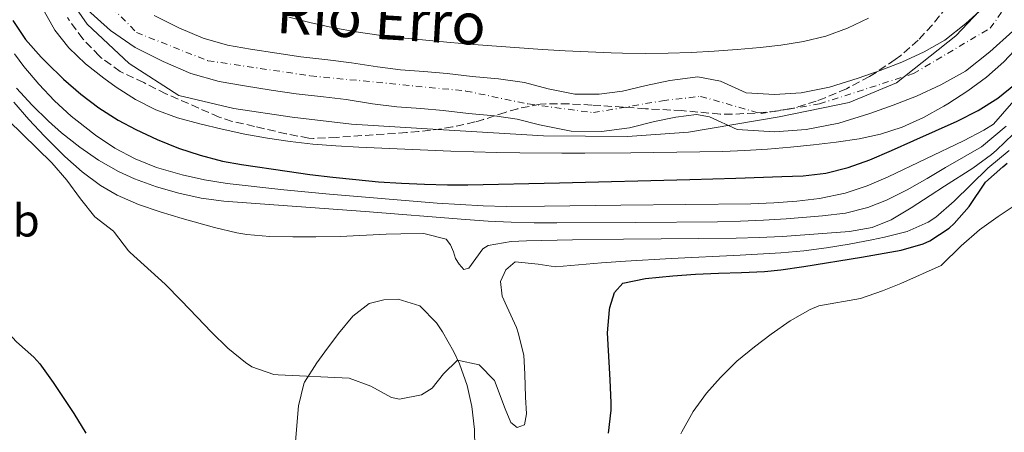
# Model space of a CAD drawing. Units: metres. Extents: x 627830 to 631283, y 4734243 to 4736617.
# Drawn here: x 629557 to 629771, y 4736154 to 4736243 of the extents above; entities that cross this region are included whole.
import ezdxf
from ezdxf.enums import TextEntityAlignment as Align

# ---------------------------------------------------------------- set-up
doc = ezdxf.new("R2010")
doc.units = ezdxf.units.M
doc.header["$MEASUREMENT"] = 0
doc.linetypes.add('DGN Style 3', pattern=[2.435890702152634, 1.739921930109024, -0.6959687720436097])
doc.linetypes.add('DGN Style 4', pattern=[2.7856150101045474, 1.391937544087219, -0.6959687720436097, 0.001739921930109024, -0.6959687720436097])
for name, color, linetype, lineweight in [('Cauce permanente', 151, 'Continuous', 13), ('Cauce permanente (área)', 142, 'Continuous', 13), ('Curva de nivel directora', 30, 'Continuous', 30), ('Curva de nivel intermedia', 30, 'Continuous', 0), ('Eje cauce permanente (área)', 70, 'DGN Style 4', 0), ('Etiqueta de uso rústico', 92, 'Continuous', 0), ('Límite de Concejo', 7, 'Continuous', 0), ('Línea de cambio de uso (parcela vista)', 92, 'Continuous', 0), ('Texto de Cauce (área) pequeño', 142, 'Continuous', 0), ('Zona arbolada', 92, 'DGN Style 3', 0)]:
    doc.layers.add(name, color=color, linetype=linetype, lineweight=lineweight)
doc.styles.add('Style-Arial', font='arial.ttf')

msp = doc.modelspace()

# ---------------------------------------------------------------- linework, layer by layer
at = {"layer": 'Cauce permanente', "color": 151, "linetype": 'Continuous', "lineweight": 13}
for points in [[(629773.2000000002, 4736240.869999999, 468.2100000000065), (629768.1799999997, 4736236.34, 468.2100000000065), (629762.8899999997, 4736232.140000001, 468.2100000000065), (629757.5199999996, 4736229.180000001, 468.2100000000065), (629752.2100000001, 4736226.699999999, 468.2100000000065), (629747.1399999997, 4736224.75, 468.2100000000065), (629742.0499999998, 4736222.939999999, 468.1300000000047), (629735.29, 4736220.850000001, 468.1300000000047), (629728.2300000006, 4736219.449999999, 468.1300000000047), (629721.3499999996, 4736218.949999999, 467.9600000000065), (629713.2000000002, 4736219.51, 467.9600000000065), (629707.1799999997, 4736222.210000001, 467.9600000000065), (629704.4000000004, 4736222.730000001, 467.9600000000065), (629699.8799999999, 4736222.17, 467.9600000000065), (629695.2300000006, 4736221.180000001, 467.9600000000065), (629689.7599999999, 4736219.859999999, 467.9600000000065), (629683.6699999999, 4736219.07, 467.9600000000065), (629677.1100000005, 4736219.09, 467.8800000000047), (629670.25, 4736220.460000001, 467.8800000000047), (629665.3499999996, 4736221.75, 467.8000000000029), (629660.4100000003, 4736222.449999999, 467.8000000000029), (629654.7699999996, 4736222.930000001, 467.8000000000029), (629649.2800000003, 4736223.58, 467.8000000000029), (629644.4100000003, 4736224.01, 467.8800000000047), (629639.1799999997, 4736224.42, 467.8800000000047), (629633.8600000005, 4736225.060000001, 468.0500000000029), (629628.1900000004, 4736225.970000001, 468.0500000000029), (629623.2000000002, 4736226.550000001, 468.0500000000029), (629617.2599999999, 4736227.26, 468.1300000000047), (629611.8300000001, 4736228.039999999, 468.2899999999936), (629606.0300000003, 4736228.970000001, 468.7899999999936), (629600.5499999998, 4736229.92, 468.7899999999936), (629594.3600000005, 4736231.680000001, 468.8699999999953), (629588.3700000001, 4736234.27, 468.8699999999953), (629582.29, 4736237.289999999, 468.8699999999953), (629576.9199999999, 4736241.02, 468.9499999999971), (629571.2300000006, 4736246.09, 469.1999999999971)], [(629586.4100000003, 4736244.26, 468.8699999999953), (629591.7699999996, 4736241.600000001, 468.8699999999953), (629597.0800000001, 4736239.310000001, 468.8699999999953), (629602.3600000005, 4736237.810000001, 468.7899999999936), (629607.3600000005, 4736236.930000001, 468.7899999999936), (629613.0499999998, 4736236.029999999, 468.2899999999936), (629618.3099999997, 4736235.27, 468.1300000000047), (629624.1500000004, 4736234.58, 468.0500000000029), (629629.2999999998, 4736233.970000001, 468.0500000000029), (629634.9900000002, 4736233.060000001, 468.0500000000029), (629639.9800000006, 4736232.460000001, 467.8800000000047), (629645.0700000003, 4736232.060000001, 467.8800000000047), (629650.1200000001, 4736231.609999999, 467.8000000000029), (629655.5899999999, 4736230.970000001, 467.8000000000029), (629661.3200000003, 4736230.480000001, 467.8000000000029), (629666.9500000002, 4736229.680000001, 467.8000000000029), (629672.0700000003, 4736228.33, 467.8800000000047), (629677.9199999999, 4736227.17, 467.8800000000047), (629683.1600000003, 4736227.15, 467.9600000000065), (629688.2800000003, 4736227.810000001, 467.9600000000065), (629693.4400000004, 4736229.060000001, 467.9600000000065), (629698.54, 4736230.15, 467.9600000000065), (629704.6600000003, 4736230.9, 467.9600000000065), (629709.6100000005, 4736229.970000001, 467.9600000000065), (629715.1900000004, 4736227.470000001, 467.9600000000065), (629721.3399999999, 4736227.050000001, 467.9600000000065), (629727.1500000004, 4736227.470000001, 468.1300000000047), (629733.3099999997, 4736228.689999999, 468.1300000000047), (629739.5099999999, 4736230.609999999, 468.1300000000047), (629744.3300000001, 4736232.32, 468.2100000000065), (629749.0499999998, 4736234.140000001, 468.2100000000065), (629753.8600000005, 4736236.390000001, 468.2100000000065), (629758.4000000004, 4736238.890000001, 468.2100000000065), (629762.9600000001, 4736242.51, 468.2100000000065), (629767.25, 4736246.380000001, 468.2100000000065)]]:
    msp.add_polyline3d(points, dxfattribs=at)
at = {"layer": 'Cauce permanente (área)', "color": 142, "linetype": 'Continuous', "lineweight": 13}
for points in [[(629683.1600000003, 4736227.15, 467.9600000000065), (629688.2800000003, 4736227.810000001, 467.9600000000065), (629693.4400000004, 4736229.060000001, 467.9600000000065), (629698.54, 4736230.15, 467.9600000000065), (629704.6600000003, 4736230.9, 467.9600000000065), (629709.6100000005, 4736229.970000001, 467.9600000000065), (629715.1900000004, 4736227.470000001, 467.9600000000065), (629721.3399999999, 4736227.050000001, 467.9600000000065), (629727.1500000004, 4736227.470000001, 468.1300000000047), (629733.3099999997, 4736228.689999999, 468.1300000000047), (629739.5099999999, 4736230.609999999, 468.1300000000047), (629744.3300000001, 4736232.32, 468.2100000000065), (629749.0499999998, 4736234.140000001, 468.2100000000065), (629753.8600000005, 4736236.390000001, 468.2100000000065), (629758.4000000004, 4736238.890000001, 468.2100000000065), (629762.9600000001, 4736242.51, 468.2100000000065), (629767.25, 4736246.380000001, 468.2100000000065), (629770.8899999997, 4736251.08, 468.2100000000065), (629773.6299999999, 4736255.439999999, 468.2100000000065)], [(629571.2300000006, 4736246.09, 469.1999999999971), (629576.9199999999, 4736241.02, 468.9499999999971), (629582.29, 4736237.289999999, 468.8699999999953), (629588.3700000001, 4736234.27, 468.8699999999953), (629594.3600000005, 4736231.680000001, 468.8699999999953), (629600.5499999998, 4736229.92, 468.7899999999936), (629606.0300000003, 4736228.970000001, 468.7899999999936), (629611.8300000001, 4736228.039999999, 468.2899999999936), (629617.2599999999, 4736227.26, 468.1300000000047), (629623.2000000002, 4736226.550000001, 468.0500000000029), (629628.1900000004, 4736225.970000001, 468.0500000000029), (629633.8600000005, 4736225.060000001, 468.0500000000029), (629639.1799999997, 4736224.42, 467.8800000000047), (629644.4100000003, 4736224.01, 467.8800000000047), (629649.2800000003, 4736223.58, 467.8000000000029), (629654.7699999996, 4736222.930000001, 467.8000000000029), (629660.4100000003, 4736222.449999999, 467.8000000000029), (629665.3499999996, 4736221.75, 467.8000000000029), (629670.25, 4736220.460000001, 467.8800000000047), (629677.1100000005, 4736219.09, 467.8800000000047), (629683.6699999999, 4736219.07, 467.9600000000065), (629689.7599999999, 4736219.859999999, 467.9600000000065), (629695.2300000006, 4736221.180000001, 467.9600000000065), (629699.8799999999, 4736222.17, 467.9600000000065), (629704.4000000004, 4736222.730000001, 467.9600000000065), (629707.1799999997, 4736222.210000001, 467.9600000000065), (629713.2000000002, 4736219.51, 467.9600000000065), (629721.3499999996, 4736218.949999999, 467.9600000000065), (629728.2300000006, 4736219.449999999, 468.1300000000047), (629735.29, 4736220.850000001, 468.1300000000047), (629742.0499999998, 4736222.939999999, 468.1300000000047), (629747.1399999997, 4736224.75, 468.2100000000065), (629752.2100000001, 4736226.699999999, 468.2100000000065), (629757.5199999996, 4736229.180000001, 468.2100000000065), (629762.8899999997, 4736232.140000001, 468.2100000000065), (629768.1799999997, 4736236.34, 468.2100000000065), (629773.2000000002, 4736240.869999999, 468.2100000000065)], [(629586.4100000003, 4736244.26, 468.8699999999953), (629591.7699999996, 4736241.600000001, 468.8699999999953), (629597.0800000001, 4736239.310000001, 468.8699999999953), (629602.3600000005, 4736237.810000001, 468.7899999999936), (629607.3600000005, 4736236.930000001, 468.7899999999936), (629613.0499999998, 4736236.029999999, 468.2899999999936), (629618.3099999997, 4736235.27, 468.1300000000047), (629624.1500000004, 4736234.58, 468.0500000000029), (629629.2999999998, 4736233.970000001, 468.0500000000029), (629634.9900000002, 4736233.060000001, 468.0500000000029), (629639.9800000006, 4736232.460000001, 467.8800000000047), (629645.0700000003, 4736232.060000001, 467.8800000000047), (629650.1200000001, 4736231.609999999, 467.8000000000029), (629655.5899999999, 4736230.970000001, 467.8000000000029), (629661.3200000003, 4736230.480000001, 467.8000000000029), (629666.9500000002, 4736229.680000001, 467.8000000000029), (629672.0700000003, 4736228.33, 467.8800000000047), (629677.9199999999, 4736227.17, 467.8800000000047), (629683.1600000003, 4736227.15, 467.9600000000065)]]:
    msp.add_polyline3d(points, dxfattribs=at)
at = {"layer": 'Curva de nivel directora', "color": 30, "linetype": 'Continuous', "lineweight": 30, "flags": 128}
for points, elevation in [([(629555.67, 4736243.17), (629558.4399999996, 4736239.02), (629561.8499999981, 4736235.170000001), (629562.959999999, 4736234.03), (629566.6600000004, 4736230.440000001), (629570.4400000002, 4736227.160000003), (629574.3799999985, 4736224.189999999), (629578.5599999983, 4736221.520000001), (629582.4099999995, 4736219.460000002), (629587.0399999986, 4736217.310000001), (629591.7100000001, 4736215.440000001), (629596.4399999997, 4736213.869999999), (629601.2499999999, 4736212.630000001), (629605.3699999994, 4736211.859999999), (629615.3200000003, 4736210.4), (629620.2899999992, 4736209.730000002), (629625.2699999991, 4736209.119999999), (629630.2400000002, 4736208.580000001), (629635.2200000002, 4736208.130000002), (629640.209999999, 4736207.79), (629645.1899999991, 4736207.560000001), (629650.1800000002, 4736207.45), (629654.5900000002, 4736207.480000001), (629674.5899999985, 4736207.920000002), (629702.9500000007, 4736208.630000004), (629712.9399999996, 4736208.920000001), (629722.9399999998, 4736209.250000002), (629727.6000000002, 4736209.430000001), (629732.5299999987, 4736210), (629737.3299999998, 4736211.220000001), (629742.0599999997, 4736212.91), (629746.749999999, 4736214.900000002), (629751.6199999994, 4736217.080000001), (629756.349999999, 4736219.16), (629761.0799999987, 4736221.29), (629765.6499999998, 4736223.630000004), (629769.9199999989, 4736226.29), (629773.75, 4736229.420000002)], 475), ([(629685.2100000001, 4736153.49), (629685.7899999989, 4736158.460000002), (629685.7899999989, 4736160.050000001), (629685.5799999988, 4736165.039999999), (629684.9899999987, 4736175.310000001), (629685.42, 4736180.29), (629685.5000000005, 4736180.82), (629686.5399999999, 4736184.020000001), (629688.3399999992, 4736186.060000001), (629693.2399999987, 4736187.109999999), (629699.2400000002, 4736187.670000001), (629704.1699999988, 4736188.070000002), (629709.1699999989, 4736188.27), (629714.169999999, 4736188.37), (629719.1699999992, 4736188.590000002), (629722.7399999986, 4736188.960000004), (629727.6899999996, 4736189.689999999), (629740.2600000004, 4736191.760000001), (629748.8999999993, 4736193.230000002), (629753.6800000003, 4736194.66), (629755.1299999988, 4736195.310000001), (629759.3299999986, 4736198.050000001), (629760.3900000004, 4736199.03), (629763.7099999995, 4736202.77), (629767.239999999, 4736208.04), (629770.9800000006, 4736211.350000001), (629771.9599999996, 4736212.180000001)], 500.0000000000003), ([(629551.9799999997, 4736178.110000002), (629556.4799999992, 4736173.33), (629560.2099999997, 4736169.99), (629561.4999999994, 4736168.570000002), (629564.4499999998, 4736164.520000001), (629568.9400000003, 4736157.779999999), (629571.5699999989, 4736153.52)], 500.0000000000003)]:
    msp.add_lwpolyline(points, dxfattribs=dict(at, elevation=elevation))
at = {"layer": 'Curva de nivel intermedia', "color": 30, "linetype": 'Continuous', "lineweight": 0, "flags": 128}
for points, elevation in [([(629729.7900000006, 4736216.140000001), (629724.8100000008, 4736215.609999998), (629719.8300000007, 4736215.189999998), (629714.8500000007, 4736214.899999999), (629710.0899999997, 4736214.73), (629700.0899999996, 4736214.539999997), (629690.0900000016, 4736214.399999999), (629680.0900000014, 4736214.33), (629675.0900000012, 4736214.33), (629665.9299999992, 4736214.41), (629660.9300000014, 4736214.5), (629650.9300000012, 4736214.789999999), (629640.9400000023, 4736215.189999998), (629630.9500000009, 4736215.67), (629625.8800000015, 4736215.930000001), (629620.9000000015, 4736216.300000001), (629615.9500000007, 4736216.849999999), (629611.0199999998, 4736217.58), (629606.1000000002, 4736218.480000001), (629601.2000000007, 4736219.529999998), (629596.3100000002, 4736220.720000001), (629591.4400000018, 4736222.03), (629586.7400000013, 4736223.720000001), (629582.3400000002, 4736225.98), (629578.1000000001, 4736228.710000001), (629575.4600000003, 4736230.600000001), (629571.4400000015, 4736233.779999998), (629567.8499999995, 4736237.199999998), (629564.7800000006, 4736241.09), (629562.5000000007, 4736245.210000001)], 470), ([(629615.7200000006, 4736243.859999998), (629620.5700000008, 4736242.640000001), (629625.4500000002, 4736241.599999999), (629630.3400000008, 4736240.720000001), (629635.2699999993, 4736239.989999999), (629640.9100000008, 4736239.34), (629650.8799999999, 4736238.390000001), (629655.8700000009, 4736237.96), (629665.850000001, 4736237.189999999), (629670.8400000001, 4736236.869999999), (629675.82, 4736236.59), (629680.8100000012, 4736236.359999999), (629685.8, 4736236.17), (629688.2499999999, 4736236.099999998), (629693.240000001, 4736236.02), (629698.2300000021, 4736236.069999999), (629703.2200000011, 4736236.230000001), (629708.2200000011, 4736236.500000001), (629713.2100000001, 4736236.869999999), (629718.2100000002, 4736237.320000002), (629722.740000001, 4736237.810000001), (629727.6700000018, 4736238.579999999), (629732.4800000018, 4736239.789999999), (629737.1900000013, 4736241.470000001), (629741.8000000003, 4736243.65)], 470), ([(629774.5999999995, 4736237.83), (629771.24, 4736234.180000001), (629767.4600000002, 4736230.880000001), (629763.3499999996, 4736227.859999999), (629759, 4736225.05), (629758.1999999998, 4736224.560000001), (629753.7100000017, 4736222.059999999), (629749.1200000005, 4736220), (629744.410000001, 4736218.429999999), (629739.7300000006, 4736217.449999998), (629734.7599999994, 4736216.75), (629729.7900000006, 4736216.140000001)], 470), ([(629556.0099999999, 4736235.890000001), (629558.0500000005, 4736233.199999999), (629561.2900000016, 4736229.33), (629564.6900000012, 4736225.73), (629568.3800000015, 4736222.359999998), (629569.6199999999, 4736221.33), (629573.6699999999, 4736218.230000001), (629577.860000001, 4736215.449999999), (629582.2300000007, 4736213.069999999), (629586.8700000009, 4736211.199999998), (629592.4900000002, 4736209.609999999), (629597.3700000017, 4736208.529999999), (629602.2900000014, 4736207.73), (629614.6100000017, 4736206.380000002), (629624.5600000005, 4736205.439999999), (629647.9699999996, 4736203.489999999), (629652.9600000008, 4736203.149999999), (629657.9500000019, 4736202.890000001), (629662.9499999998, 4736202.749999999), (629671.3300000017, 4736202.779999998), (629687.9000000011, 4736203.039999997), (629716.1900000018, 4736203.34), (629721.1800000007, 4736203.509999999), (629726.1600000008, 4736203.869999999), (629731.1299999995, 4736204.509999998), (629736.6700000005, 4736205.659999999), (629741.4600000005, 4736207.220000001), (629746.0400000004, 4736209.189999999), (629762.4400000023, 4736217.019999999), (629766.85, 4736219.350000001), (629768.9800000001, 4736220.619999999), (629775.3400000014, 4736227.949999998)], 480), ([(629556.4700000002, 4736228.449999999), (629559.85, 4736224.739999999), (629563.4100000005, 4736221.279999999), (629566.2600000004, 4736218.78)], 485.0000000000001), ([(629551.3600000006, 4736224.609999999), (629564.1300000002, 4736212.24), (629567.4000000004, 4736208.46), (629570.3600000018, 4736204.41), (629573.5000000001, 4736200.529999999), (629577.5200000012, 4736197.369999999), (629577.7699999993, 4736197.119999999), (629580.7900000013, 4736193.130000001), (629581.2000000003, 4736192.710000001), (629588.790000001, 4736185.9), (629592.28, 4736182.329999999), (629595.72, 4736178.699999998), (629598.8600000005, 4736175.439999999), (629602.4200000011, 4736171.989999998), (629606.2800000012, 4736168.810000001), (629607.6700000016, 4736167.869999999), (629612.4200000013, 4736166.249999999), (629613.4000000004, 4736166.170000001), (629628.8099999997, 4736165.449999998), (629633.5400000014, 4736163.720000001), (629638.040000001, 4736161.269999999), (629639.7799999999, 4736160.849999999), (629644.560000001, 4736161.800000001), (629646.860000001, 4736163.289999999), (629649.2999999997, 4736166.4), (629652.400000002, 4736169.359999998), (629657.0600000002, 4736168.300000001), (629660.4599999997, 4736164.949999998), (629662.7400000019, 4736158.789999999), (629664.0100000015, 4736155.779999999), (629665.3600000015, 4736154.749999999), (629666.9400000018, 4736155.320000002), (629667.4, 4736157.720000001), (629667.180000001, 4736161.289999999), (629666.990000001, 4736166.279999998), (629666.800000001, 4736170.410000001), (629665.6000000007, 4736175.259999999), (629665.1800000005, 4736176.449999998), (629663.0800000017, 4736180.99), (629662.0900000016, 4736183.25), (629661.7400000006, 4736186.42), (629662.8700000015, 4736188.970000001), (629664.9400000013, 4736190.739999999), (629669.89, 4736190.199999998), (629673.700000001, 4736189.649999999), (629683.6699999999, 4736190.469999999), (629688.8900000014, 4736190.850000001), (629698.8700000015, 4736191.41), (629713.8499999995, 4736192.17), (629722.7200000008, 4736192.680000001), (629727.7000000008, 4736193.109999999), (629732.6500000017, 4736193.76), (629737.5800000003, 4736194.57), (629742.510000001, 4736195.500000001), (629745.2699999993, 4736196.06), (629750.1900000012, 4736197.289999999), (629754.7900000013, 4736199.31), (629756.4000000005, 4736200.460000001), (629760.4400000017, 4736203.909999999), (629767.7500000007, 4736211.070000002), (629772.3600000018, 4736214.939999999)], 495), ([(629555.850000001, 4736225.430000001), (629559.1200000012, 4736221.67), (629562.540000001, 4736218.02), (629566.9700000011, 4736213.59), (629570.7100000005, 4736210.250000001), (629574.7300000016, 4736207.28), (629578.3500000006, 4736205.21), (629582.9700000006, 4736203.199999998), (629587.6900000012, 4736201.58), (629592.4700000001, 4736200.17), (629599.5199999998, 4736198.17), (629604.3700000001, 4736197.019999999), (629606.5600000008, 4736196.67), (629611.5600000008, 4736196.249999999), (629616.5600000009, 4736196.12), (629621.5499999998, 4736196.130000001), (629626.8899999997, 4736196.249999999), (629636.8800000009, 4736196.720000001), (629640.0300000003, 4736196.819999999), (629645.0199999993, 4736196.859999999), (629649.8899999997, 4736195.659999999), (629650.8700000008, 4736194.400000001), (629651.5200000014, 4736192.859999998), (629651.9700000006, 4736191.449999998), (629652.7500000007, 4736190.179999999), (629653.7300000018, 4736189.05), (629654.8700000019, 4736189.359999998), (629657.8700000015, 4736193.569999999), (629659.0800000007, 4736194.279999998), (629664.0200000005, 4736195.109999999), (629667.3799999999, 4736195.310000001), (629677.3800000001, 4736195.51), (629688.5000000001, 4736195.65), (629712.9800000021, 4736195.850000001), (629717.9700000011, 4736195.980000001), (629722.9700000011, 4736196.24), (629727.9600000001, 4736196.58), (629737.6300000016, 4736197.32), (629742.5800000003, 4736198.21), (629746.6799999997, 4736199.859999999), (629751.0300000015, 4736202.45), (629755.2200000003, 4736205.140000001), (629758.2900000014, 4736207.189999999), (629764.4800000007, 4736211.09), (629768.5100000007, 4736214.050000001), (629769.6200000015, 4736214.96), (629773.2300000014, 4736218.429999999)], 490.0000000000001), ([(629566.2600000004, 4736218.78), (629570.2100000001, 4736215.640000001), (629574.3099999992, 4736212.800000001), (629578.6400000011, 4736210.329999999), (629582.1400000014, 4736208.749999999), (629586.9200000003, 4736207.01), (629591.7500000005, 4736205.609999998), (629596.6200000008, 4736204.58), (629601.5600000005, 4736203.930000001), (629632.3099999999, 4736201.679999999), (629654.1500000021, 4736199.890000001), (629659.0200000004, 4736199.550000001), (629664.0200000005, 4736199.31), (629669.0200000005, 4736199.189999999), (629674.0200000006, 4736199.159999999), (629691.16, 4736199.230000001), (629708.9200000007, 4736199.42), (629713.9200000009, 4736199.550000001), (629718.9099999998, 4736199.77), (629723.900000001, 4736200.08), (629731.78, 4736200.689999999), (629736.7500000009, 4736201.33), (629741.6200000015, 4736202.519999999), (629745.7200000008, 4736204.109999998), (629750.2200000002, 4736206.380000002), (629754.5499999998, 4736208.829999999), (629758.5000000015, 4736211.199999998), (629766.3700000016, 4736215.729999999), (629771.7500000016, 4736220.220000001)], 485.0000000000001)]:
    msp.add_lwpolyline(points, dxfattribs=dict(at, elevation=elevation))
at = {"layer": 'Eje cauce permanente (área)', "color": 70, "linetype": 'DGN Style 4', "lineweight": 0}
msp.add_polyline3d([(629573.1600000003, 4736250.17, 469.2299999999959), (629582.5599999997, 4736240.539999999, 468.8899999999995), (629598.0599999997, 4736234.430000001, 468.8399999999965), (629620.3799999999, 4736231.140000001, 468.0899999999965), (629654.2100000001, 4736227.84, 467.8000000000029), (629667.8399999999, 4736225.02, 467.8300000000018), (629681.9299999997, 4736223.140000001, 467.9400000000023), (629696.9699999997, 4736225.730000001, 467.9600000000065), (629705.2599999999, 4736226.680000001, 467.9600000000065), (629718.4199999999, 4736222.92, 467.9600000000065), (629731.1100000005, 4736225.039999999, 468.1300000000047), (629751.5499999998, 4736231.619999999, 468.2100000000065), (629768.2300000006, 4736241.49, 468.2100000000065), (629776.2199999997, 4736252.539999999, 468.2100000000065)], dxfattribs=at)
at = {"layer": 'Límite de Concejo', "color": 7, "linetype": 'Continuous', "lineweight": 0}
msp.add_polyline3d([(629563.8599999994, 4736253.869999999, 469.58), (629571.8299999982, 4736242.359999999, 469.35), (629580.9499999993, 4736233.82, 469.31), (629591.7899999992, 4736226.869999999, 469.48), (629603.7300000006, 4736224.050000001, 469.41), (629616.3999999985, 4736222.140000001, 469.05), (629629.3000000007, 4736220.619999999, 469.06), (629649.3200000003, 4736219.4, 468.87), (629671.120000001, 4736218.109999999, 468.69), (629689.3200000003, 4736217.949999999, 468.65), (629702.629999999, 4736218.869999999, 468.91), (629722.3399999999, 4736222.210000001, 467.99), (629737.6000000016, 4736225.369999999, 468.13), (629747.8599999994, 4736229.609999999, 468.21), (629760.7600000016, 4736239.859999999, 468.21), (629772.3500000016, 4736252.16, 468.21)], dxfattribs=at)
at = {"layer": 'Línea de cambio de uso (parcela vista)', "color": 92, "linetype": 'Continuous', "lineweight": 0}
for points in [[(629700.9800000006, 4736153.34, 503.4400000000023), (629701.1900000004, 4736153.789999999, 503.429999999993), (629703.6200000001, 4736158.16, 503.3699999999953), (629706.5599999997, 4736162.199999999, 503.3300000000018), (629709.5599999997, 4736165.609999999, 503.2700000000041), (629713.1600000003, 4736169.109999999, 503.1399999999995), (629716.9699999997, 4736172.279999999, 502.9799999999959), (629720.5800000001, 4736175.01, 502.8600000000006), (629724.7100000001, 4736177.890000001, 502.7599999999948), (629729.0599999997, 4736180.34, 502.6999999999971), (629731.0099999999, 4736181.16, 502.6900000000023), (629740.0700000003, 4736182.779999999, 502.8600000000006), (629744.8099999997, 4736184.380000001, 502.75), (629748.8300000001, 4736185.980000001, 502.6900000000023), (629757.5599999997, 4736189.92, 502.7700000000041), (629761.9699999997, 4736194.17, 502.6900000000023), (629765.9400000004, 4736197.689999999, 502.6900000000023), (629770, 4736200.600000001, 502.6900000000023), (629773.0499999998, 4736202.630000001, 502.6900000000023)], [(629626.4800000006, 4736175.119999999, 494.0200000000041), (629629.5800000001, 4736178.890000001, 493.6000000000058), (629633.1600000003, 4736181.680000001, 493.429999999993), (629636.3200000003, 4736182.449999999, 493.429999999993), (629639.4400000004, 4736182.59, 493.429999999993), (629644.2100000001, 4736181.130000001, 493.5099999999948), (629644.29, 4736181.08, 493.5099999999948), (629647.79, 4736177.49, 493.9799999999959), (629649.0999999996, 4736175.49, 494.2599999999948), (629651.5700000003, 4736171.180000001, 494.8500000000058), (629652.7800000003, 4736168.539999999, 495.1699999999983), (629654.4699999997, 4736163.83, 495.5200000000041), (629655.5099999999, 4736159.300000001, 495.75), (629656.0599999997, 4736154.310000001, 495.9199999999983), (629656.1200000001, 4736150.369999999, 496.0800000000018)], [(629617.0999999996, 4736150.810000001, 496.4600000000065), (629617.7599999999, 4736159.41, 495.8300000000018), (629618.9400000004, 4736164.24, 495.3699999999953), (629619.1100000005, 4736164.58, 495.3300000000018), (629621.7599999999, 4736168.789999999, 494.8099999999977), (629623.4900000002, 4736171.15, 494.5099999999948), (629626.4800000006, 4736175.119999999, 494.0200000000041)]]:
    msp.add_polyline3d(points, dxfattribs=at)
at = {"layer": 'Zona arbolada', "color": 92, "linetype": 'DGN Style 3', "lineweight": 0}
for points in [[(629773.2000000002, 4736275.359999999, 479.9100000000035), (629771.1500000004, 4736270.800000001, 479.9100000000035), (629770.2000000002, 4736268.609999999, 479.9100000000035), (629767.2100000001, 4736261.550000001, 479.9100000000035), (629765.1200000001, 4736257.029999999, 480.3800000000047), (629764.8099999997, 4736256.4, 480.3999999999942), (629762.4100000003, 4736252.01, 480.3999999999942), (629761.7800000003, 4736250.92, 480.3999999999942), (629759.1399999997, 4736246.67, 480.3999999999942), (629758.7300000006, 4736246.07, 480.3999999999942), (629755.6399999997, 4736242.15, 480.3999999999942), (629752.5700000003, 4736238.92, 480.3999999999942), (629748.8300000001, 4736235.59, 480.3999999999942), (629747.5999999996, 4736234.66, 480.3999999999942), (629743.4400000004, 4736231.890000001, 480.3999999999942), (629741.9800000006, 4736231.02, 480.3999999999942), (629737.5800000001, 4736228.640000001, 480.3999999999942), (629736.9699999997, 4736228.34, 480.3999999999942), (629732.3700000001, 4736226.380000001, 480.3999999999942), (629730.3700000001, 4736225.619999999, 480.3999999999942), (629725.5899999999, 4736224.140000001, 480.3999999999942), (629724.3799999999, 4736223.880000001, 480.3999999999942), (629719.4199999999, 4736223.220000001, 480.3999999999942)], [(629758.7300000006, 4736246.07, 480.3999999999942), (629755.6399999997, 4736242.15, 480.3999999999942), (629752.5700000003, 4736238.92, 480.3999999999942), (629748.8300000001, 4736235.59, 480.3999999999942), (629747.5999999996, 4736234.66, 480.3999999999942), (629743.4400000004, 4736231.890000001, 480.3999999999942), (629741.9800000006, 4736231.02, 480.3999999999942), (629737.5800000001, 4736228.640000001, 480.3999999999942), (629736.9699999997, 4736228.34, 480.3999999999942), (629732.3700000001, 4736226.380000001, 480.3999999999942), (629730.3700000001, 4736225.619999999, 480.3999999999942), (629725.5899999999, 4736224.140000001, 480.3999999999942), (629724.3799999999, 4736223.880000001, 480.3999999999942), (629719.4199999999, 4736223.220000001, 480.3999999999942), (629717.0899999999, 4736223.050000001, 480.3999999999942), (629712.0899999999, 4736222.800000001, 480.3999999999942), (629709.4800000006, 4736222.84, 480.3999999999942), (629701.2000000002, 4736223.58, 480.3999999999942), (629693.25, 4736224, 480.3999999999942), (629681.5700000003, 4736224.789999999, 480.3999999999942), (629676.5599999997, 4736225.039999999, 480.3999999999942), (629671.5700000003, 4736225.029999999, 480.3999999999942), (629670.3499999996, 4736224.980000001, 480.3999999999942), (629665.4699999997, 4736224, 480.75), (629662.7699999996, 4736223.189999999, 480.8999999999942), (629658.0199999996, 4736221.65, 480.8999999999942), (629656.1600000003, 4736221.109999999, 480.8999999999942), (629651.2800000003, 4736220.02, 480.8999999999942), (629648.8899999997, 4736219.640000001, 480.8999999999942), (629643.9299999997, 4736219.029999999, 480.8999999999942), (629641.29, 4736218.810000001, 480.8999999999942), (629626.0700000003, 4736217.76, 480.8999999999942), (629621.0700000003, 4736217.539999999, 480.8999999999942), (629620.04, 4736217.600000001, 480.8999999999942), (629615.1299999999, 4736218.529999999, 480.8999999999942), (629608.2199999997, 4736220.15, 480.8999999999942), (629603.3300000001, 4736221.25, 480.8999999999942), (629600.54, 4736222.17, 480.8999999999942), (629588.9699999997, 4736227.26, 480.8999999999942), (629584.1399999997, 4736229.67, 480.8999999999942), (629579, 4736232.08, 480.8999999999942), (629574.9500000002, 4736235.01, 480.8999999999942), (629574.4600000001, 4736235.449999999, 480.8999999999942), (629570.8700000001, 4736239.17, 480.8999999999942), (629567.9299999997, 4736243.210000001, 480.8999999999942), (629567.5599999997, 4736243.84, 480.8999999999942)], [(629719.4199999999, 4736223.220000001, 480.3999999999942), (629717.0899999999, 4736223.050000001, 480.3999999999942), (629712.0899999999, 4736222.800000001, 480.3999999999942), (629709.4800000006, 4736222.84, 480.3999999999942), (629701.2000000002, 4736223.58, 480.3999999999942), (629693.25, 4736224, 480.3999999999942), (629681.5700000003, 4736224.789999999, 480.3999999999942), (629676.5599999997, 4736225.039999999, 480.3999999999942), (629671.5700000003, 4736225.029999999, 480.3999999999942), (629670.3499999996, 4736224.980000001, 480.3999999999942), (629665.4699999997, 4736224, 480.75), (629662.7699999996, 4736223.189999999, 480.8999999999942), (629658.0199999996, 4736221.65, 480.8999999999942), (629656.1600000003, 4736221.109999999, 480.8999999999942), (629651.2800000003, 4736220.02, 480.8999999999942), (629648.8899999997, 4736219.640000001, 480.8999999999942), (629643.9299999997, 4736219.029999999, 480.8999999999942), (629641.29, 4736218.810000001, 480.8999999999942), (629626.0700000003, 4736217.76, 480.8999999999942), (629621.0700000003, 4736217.539999999, 480.8999999999942), (629620.04, 4736217.600000001, 480.8999999999942), (629615.1299999999, 4736218.529999999, 480.8999999999942), (629608.2199999997, 4736220.15, 480.8999999999942), (629603.3300000001, 4736221.25, 480.8999999999942), (629600.54, 4736222.17, 480.8999999999942), (629588.9699999997, 4736227.26, 480.8999999999942), (629584.1399999997, 4736229.67, 480.8999999999942), (629579, 4736232.08, 480.8999999999942), (629574.9500000002, 4736235.01, 480.8999999999942), (629574.4600000001, 4736235.449999999, 480.8999999999942), (629570.8700000001, 4736239.17, 480.8999999999942), (629567.9299999997, 4736243.210000001, 480.8999999999942), (629567.5599999997, 4736243.84, 480.8999999999942)]]:
    msp.add_polyline3d(points, dxfattribs=at)

# ---------------------------------------------------------------- texts
at = {"layer": 'Etiqueta de uso rústico', "color": 92, "linetype": 'Continuous', "lineweight": 0, "style": 'Style-Arial'}
msp.add_text('Mb', height=7.000000000000002, dxfattribs=at).set_placement((629554.6902462449, 4736199.720010001, 497.1499999999942), align=Align.MIDDLE_CENTER)
at = {"layer": 'Texto de Cauce (área) pequeño', "color": 142, "linetype": 'Continuous', "lineweight": 0, "style": 'Style-Arial'}
msp.add_text('Río Erro', height=9, rotation=356.574, dxfattribs=at).set_placement((629612.8000000018, 4736240.489999999, 469.1600000000035))

doc.saveas('drawing.dxf')
